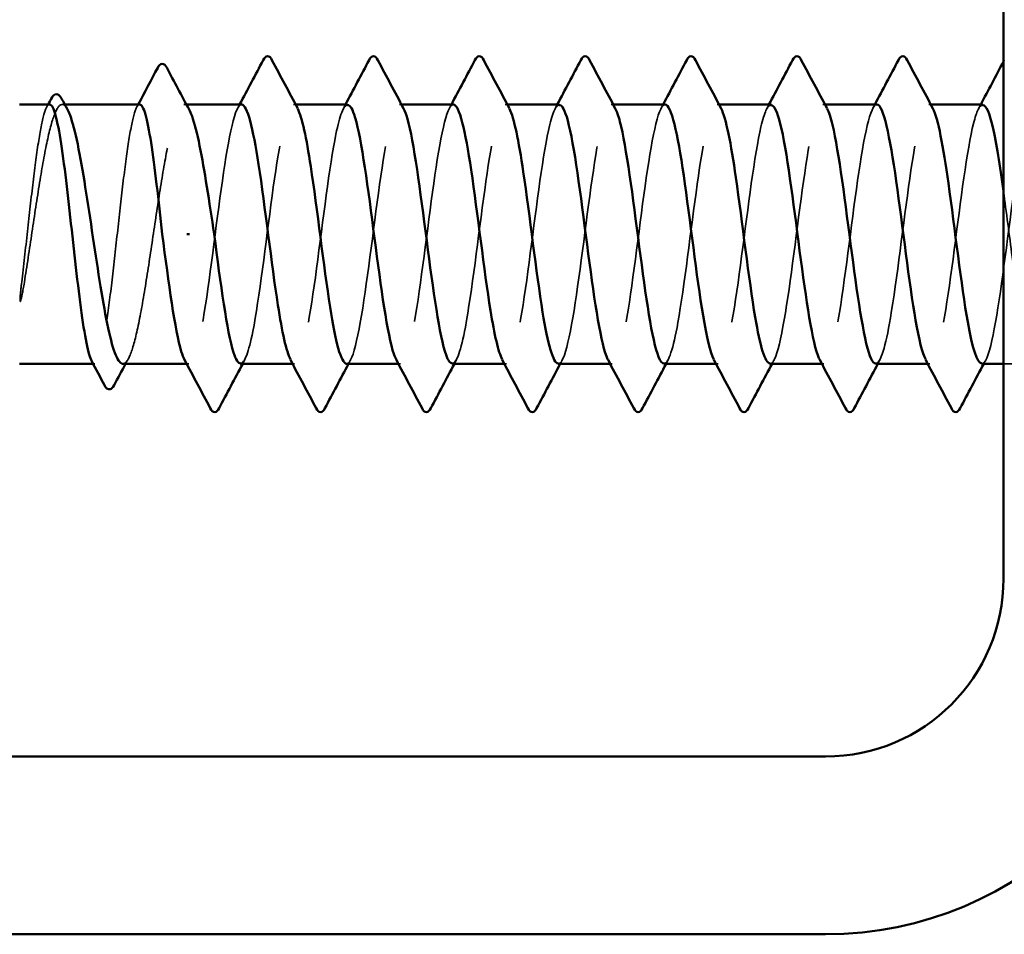
# Model space of a CAD drawing. Units: inches. Extents: x 0.6 to 33.4, y 0.6 to 21.4.
# Drawn here: x 5.1 to 5.5, y 3.9 to 4.3 of the extents above; entities that cross this region are included whole.
import ezdxf

# ---------------------------------------------------------------- set-up
doc = ezdxf.new("R2010")
doc.units = ezdxf.units.IN
doc.header["$LTSCALE"] = 2
doc.header["$MEASUREMENT"] = 0
doc.linetypes.add('DASHED', pattern=[0.2067, 0.1654, -0.0413])
doc.layers.add('Hidden (ANSI)', color=7, linetype='DASHED', lineweight=35)
doc.layers.add('Visible (ANSI)', color=7, linetype='Continuous', lineweight=50)

msp = doc.modelspace()

# ---------------------------------------------------------------- linework, layer by layer
at = {"layer": 'Hidden (ANSI)', "ltscale": 0.001054}
for p, q in [((5.118383, 4.308529), (5.117171, 4.308529)), ((5.173099, 4.308529), (5.171888, 4.308529))]:
    msp.add_line(p, q, dxfattribs=at)
at = {"layer": 'Hidden (ANSI)', "ltscale": 0.000780195}
for p, q in [((5.222205, 4.308529), (5.221281, 4.308529)), ((5.269825, 4.308529), (5.2689, 4.308529)), ((5.317444, 4.308529), (5.316519, 4.308529)), ((5.365063, 4.308529), (5.364138, 4.308529)), ((5.412682, 4.308529), (5.411757, 4.308529)), ((5.460301, 4.308529), (5.459376, 4.308529)), ((5.50792, 4.308529), (5.506996, 4.308529)), ((5.174138, 4.191863), (5.173214, 4.191863)), ((5.221757, 4.191863), (5.220833, 4.191863)), ((5.269376, 4.191863), (5.268452, 4.191863)), ((5.316996, 4.191863), (5.316071, 4.191863)), ((5.364615, 4.191863), (5.36369, 4.191863)), ((5.412234, 4.191863), (5.411309, 4.191863)), ((5.459853, 4.191863), (5.458928, 4.191863)), ((5.507472, 4.191863), (5.506547, 4.191863))]:
    msp.add_line(p, q, dxfattribs=at)
at = {"layer": 'Hidden (ANSI)', "ltscale": 0.000541533}
msp.add_line((5.131842, 4.191863), (5.131169, 4.191863), dxfattribs=at)
at = {"layer": 'Hidden (ANSI)', "ltscale": 0.013686}
msp.add_line((5.555091, 4.191863), (5.540615, 4.191863), dxfattribs=at)
at = {"layer": 'Hidden (ANSI)', "ltscale": 0.000653027}
msp.add_open_spline([(5.540615, 4.327836), (5.540738, 4.328069), (5.540861, 4.328302), (5.540984, 4.328535)], degree=3, dxfattribs=at)
at = {"layer": 'Hidden (ANSI)', "ltscale": 0.189194}
for points, knots in [([(5.245091, 4.191927), (5.245529, 4.191892), (5.245968, 4.192157), (5.246407, 4.19274), (5.249304, 4.196594), (5.252201, 4.214142), (5.255098, 4.235746), (5.257996, 4.25735), (5.260893, 4.28184), (5.26379, 4.295763), (5.266112, 4.306922), (5.268434, 4.310808), (5.270757, 4.306684)], [-293.7389131, -293.7389131, -293.7389131, -293.7389131, -293.5652397, -293.5652397, -293.5652397, -292.4184318, -292.4184318, -292.4184318, -291.271624, -291.271624, -291.271624, -290.3523815, -290.3523815, -290.3523815, -290.3523815]), ([(5.197948, 4.308484), (5.197587, 4.30851), (5.197227, 4.308331), (5.196866, 4.307936), (5.193969, 4.304764), (5.191072, 4.28781), (5.188175, 4.266387), (5.185278, 4.244964), (5.18238, 4.220233), (5.179483, 4.205778), (5.177083, 4.193802), (5.174682, 4.189417), (5.172282, 4.193687)], [296.8805058, 296.8805058, 296.8805058, 296.8805058, 297.0232364, 297.0232364, 297.0232364, 298.1700443, 298.1700443, 298.1700443, 299.3168521, 299.3168521, 299.3168521, 300.2670374, 300.2670374, 300.2670374, 300.2670374])]:
    msp.add_open_spline(points, degree=3, knots=knots, dxfattribs=at)
at = {"layer": 'Hidden (ANSI)', "ltscale": 0.189193}
for points, knots in [([(5.340329, 4.191959), (5.34089, 4.191911), (5.341451, 4.192345), (5.342013, 4.193297), (5.34491, 4.198211), (5.347807, 4.216658), (5.350704, 4.238504), (5.353601, 4.260351), (5.356498, 4.284414), (5.359396, 4.297475), (5.361595, 4.307392), (5.363795, 4.310559), (5.365995, 4.306651)], [-281.1725425, -281.1725425, -281.1725425, -281.1725425, -280.9503532, -280.9503532, -280.9503532, -279.8035454, -279.8035454, -279.8035454, -278.6567375, -278.6567375, -278.6567375, -277.7860108, -277.7860108, -277.7860108, -277.7860108]), ([(5.293186, 4.308508), (5.292948, 4.308521), (5.29271, 4.308443), (5.292472, 4.308271), (5.289575, 4.306173), (5.286678, 4.290184), (5.283781, 4.269086), (5.280883, 4.247989), (5.277986, 4.222925), (5.275089, 4.207664), (5.272566, 4.194374), (5.270043, 4.189144), (5.26752, 4.193655)], [284.3141351, 284.3141351, 284.3141351, 284.3141351, 284.4083499, 284.4083499, 284.4083499, 285.5551578, 285.5551578, 285.5551578, 286.7019656, 286.7019656, 286.7019656, 287.7006668, 287.7006668, 287.7006668, 287.7006668]), ([(5.483186, 4.191998), (5.48538, 4.192187), (5.487573, 4.199621), (5.489767, 4.212508), (5.492664, 4.229529), (5.495561, 4.25514), (5.498459, 4.275273), (5.501356, 4.295407), (5.504253, 4.308972), (5.50715, 4.308517), (5.507717, 4.308428), (5.508285, 4.307803), (5.508852, 4.3067)], [-262.3229866, -262.3229866, -262.3229866, -262.3229866, -261.4546196, -261.4546196, -261.4546196, -260.3078117, -260.3078117, -260.3078117, -259.1610038, -259.1610038, -259.1610038, -258.9364549, -258.9364549, -258.9364549, -258.9364549])]:
    msp.add_open_spline(points, degree=3, knots=knots, dxfattribs=at)
at = {"layer": 'Hidden (ANSI)', "ltscale": 0.189192}
for points, knots in [([(5.435567, 4.191992), (5.436251, 4.191933), (5.436935, 4.192579), (5.437619, 4.193987), (5.440516, 4.19995), (5.443413, 4.219252), (5.44631, 4.241289), (5.449207, 4.263327), (5.452104, 4.286907), (5.455001, 4.299077), (5.457079, 4.307802), (5.459156, 4.310323), (5.461233, 4.306619)], [-268.6061719, -268.6061719, -268.6061719, -268.6061719, -268.3354667, -268.3354667, -268.3354667, -267.1886589, -267.1886589, -267.1886589, -266.041851, -266.041851, -266.041851, -265.2196402, -265.2196402, -265.2196402, -265.2196402]), ([(5.387948, 4.19203), (5.390019, 4.192197), (5.39209, 4.198739), (5.394161, 4.210393), (5.397059, 4.226695), (5.399956, 4.252115), (5.402853, 4.27269), (5.40575, 4.293264), (5.408647, 4.307879), (5.411544, 4.308506), (5.412234, 4.308656), (5.412924, 4.30801), (5.413614, 4.306669)], [-274.8893572, -274.8893572, -274.8893572, -274.8893572, -274.069506, -274.069506, -274.069506, -272.9226982, -272.9226982, -272.9226982, -271.7758903, -271.7758903, -271.7758903, -271.5028255, -271.5028255, -271.5028255, -271.5028255])]:
    msp.add_open_spline(points, degree=3, knots=knots, dxfattribs=at)
at = {"layer": 'Hidden (ANSI)', "ltscale": 0.84119}
msp.add_open_spline([(5.530805, 4.192025), (5.531611, 4.191959), (5.532418, 4.192862), (5.533224, 4.19481), (5.536121, 4.201808), (5.539019, 4.221919), (5.541916, 4.244096), (5.544813, 4.266273), (5.54771, 4.289314), (5.550607, 4.300563), (5.553504, 4.311812), (5.556402, 4.310659), (5.559299, 4.297738), (5.562196, 4.284817), (5.565093, 4.260827), (5.56799, 4.238947), (5.570887, 4.217066), (5.573784, 4.19848), (5.576682, 4.193398), (5.579579, 4.188316), (5.582476, 4.197013), (5.585373, 4.214712), (5.58827, 4.232411), (5.591167, 4.258153), (5.594064, 4.277798), (5.596962, 4.297443), (5.599859, 4.309926), (5.602756, 4.308391), (5.605653, 4.306856), (5.60855, 4.291385), (5.611447, 4.270477), (5.614344, 4.249569), (5.617242, 4.224356), (5.620139, 4.208688), (5.620297, 4.20783), (5.620456, 4.207004), (5.620615, 4.206208)], degree=3, knots=[-256.0398013, -256.0398013, -256.0398013, -256.0398013, -255.7205802, -255.7205802, -255.7205802, -254.5737724, -254.5737724, -254.5737724, -253.4269645, -253.4269645, -253.4269645, -252.2801567, -252.2801567, -252.2801567, -251.1333488, -251.1333488, -251.1333488, -249.9865409, -249.9865409, -249.9865409, -248.8397331, -248.8397331, -248.8397331, -247.6929252, -247.6929252, -247.6929252, -246.5461173, -246.5461173, -246.5461173, -245.3993095, -245.3993095, -245.3993095, -244.2525016, -244.2525016, -244.2525016, -244.1897138, -244.1897138, -244.1897138, -244.1897138], dxfattribs=at)
at = {"layer": 'Hidden (ANSI)', "ltscale": 0.633453}
msp.add_open_spline([(5.626519, 4.308282), (5.625262, 4.30832), (5.624004, 4.306071), (5.622746, 4.301449), (5.619849, 4.290801), (5.616952, 4.268132), (5.614055, 4.245894), (5.611158, 4.223655), (5.608261, 4.203052), (5.605364, 4.195403), (5.602466, 4.187753), (5.599569, 4.19347), (5.596672, 4.209415), (5.593775, 4.225359), (5.590878, 4.250666), (5.587981, 4.271435), (5.585084, 4.292203), (5.582186, 4.307308), (5.579289, 4.308453), (5.576392, 4.309597), (5.573495, 4.296718), (5.570598, 4.276891), (5.567701, 4.257064), (5.564804, 4.231362), (5.561906, 4.213904), (5.559009, 4.196446), (5.556112, 4.188177), (5.553215, 4.19364), (5.550318, 4.199103), (5.547421, 4.218001), (5.544524, 4.239954), (5.543221, 4.249827), (5.541918, 4.260078), (5.540615, 4.269516)], degree=3, knots=[240.331838, 240.331838, 240.331838, 240.331838, 240.8296511, 240.8296511, 240.8296511, 241.976459, 241.976459, 241.976459, 243.1232669, 243.1232669, 243.1232669, 244.2700747, 244.2700747, 244.2700747, 245.4168826, 245.4168826, 245.4168826, 246.5636905, 246.5636905, 246.5636905, 247.7104983, 247.7104983, 247.7104983, 248.8573062, 248.8573062, 248.8573062, 250.004114, 250.004114, 250.004114, 251.1509219, 251.1509219, 251.1509219, 251.6667043, 251.6667043, 251.6667043, 251.6667043], dxfattribs=at)
at = {"layer": 'Hidden (ANSI)', "ltscale": 0.10893}
msp.add_open_spline([(5.111581, 4.308529), (5.110776, 4.308529), (5.109978, 4.307165), (5.108327, 4.301715), (5.10749, 4.297555), (5.1058, 4.286965), (5.104963, 4.280638), (5.103273, 4.266642), (5.102436, 4.259108), (5.100725, 4.243632), (5.099867, 4.235841), (5.099001, 4.228563)], degree=3, knots=[1.76176877, 1.76176877, 1.76176877, 1.76176877, 1.84559163, 1.84559163, 1.93347694, 1.93347694, 2.02136226, 2.02136226, 2.10924757, 2.10924757, 2.19937446, 2.19937446, 2.19937446, 2.19937446], dxfattribs=at)
at = {"layer": 'Hidden (ANSI)', "ltscale": 0.125181}
msp.add_open_spline([(5.100184, 4.228563), (5.10133, 4.235696), (5.102466, 4.243322), (5.104759, 4.258681), (5.105895, 4.266265), (5.108188, 4.280368), (5.109324, 4.28675), (5.111617, 4.297438), (5.112752, 4.30164), (5.115046, 4.307278), (5.116181, 4.308658), (5.11809, 4.308428), (5.118848, 4.307667), (5.119607, 4.306263)], degree=3, knots=[0, 0, 0, 0, 0.08876185, 0.08876185, 0.1775237, 0.1775237, 0.26628554, 0.26628554, 0.35504739, 0.35504739, 0.44380924, 0.44380924, 0.50283523, 0.50283523, 0.50283523, 0.50283523], dxfattribs=at)
at = {"layer": 'Hidden (ANSI)', "ltscale": 0.001276}
for points in [[(5.11023, 4.307253), (5.110456, 4.307678), (5.110682, 4.308104), (5.110908, 4.308529)], [(5.150752, 4.307253), (5.150978, 4.307678), (5.151204, 4.308104), (5.15143, 4.308529)]]:
    msp.add_open_spline(points, degree=3, dxfattribs=at)
at = {"layer": 'Hidden (ANSI)', "ltscale": 0.187205}
msp.add_open_spline([(5.152103, 4.308529), (5.151266, 4.308529), (5.150437, 4.307056), (5.148755, 4.301297), (5.147918, 4.297043), (5.146228, 4.286294), (5.145391, 4.279903), (5.143701, 4.265819), (5.142865, 4.258262), (5.141175, 4.242978), (5.140338, 4.235398), (5.138648, 4.22123), (5.137811, 4.214777), (5.136121, 4.203872), (5.135284, 4.199524), (5.133594, 4.193534), (5.132758, 4.191949), (5.131437, 4.191819), (5.130964, 4.192248), (5.130491, 4.193139)], degree=3, knots=[0.35235347, 0.35235347, 0.35235347, 0.35235347, 0.43942658, 0.43942658, 0.52731189, 0.52731189, 0.61519721, 0.61519721, 0.70308252, 0.70308252, 0.79096784, 0.79096784, 0.87885316, 0.87885316, 0.96673847, 0.96673847, 1.05462379, 1.05462379, 1.10408881, 1.10408881, 1.10408881, 1.10408881], dxfattribs=at)
at = {"layer": 'Hidden (ANSI)', "ltscale": 0.192071}
msp.add_open_spline([(5.14453, 4.191863), (5.144606, 4.191863), (5.144682, 4.191869), (5.145905, 4.192084), (5.14704, 4.1938), (5.149333, 4.200063), (5.150469, 4.204549), (5.152762, 4.215714), (5.153898, 4.222284), (5.156191, 4.236642), (5.157327, 4.24429), (5.15962, 4.259644), (5.160755, 4.2672), (5.163049, 4.2812), (5.164184, 4.287508), (5.166477, 4.298012), (5.167613, 4.302106), (5.169906, 4.307506), (5.171042, 4.30876), (5.172903, 4.30833), (5.173612, 4.307577), (5.174323, 4.306263)], degree=3, knots=[1.14800748, 1.14800748, 1.14800748, 1.14800748, 1.15390403, 1.15390403, 1.24266587, 1.24266587, 1.33142772, 1.33142772, 1.42018957, 1.42018957, 1.50895142, 1.50895142, 1.59771327, 1.59771327, 1.68647511, 1.68647511, 1.77523696, 1.77523696, 1.86399881, 1.86399881, 1.91928809, 1.91928809, 1.91928809, 1.91928809], dxfattribs=at)
at = {"layer": 'Hidden (ANSI)', "ltscale": 0.001781}
for points in [[(5.196092, 4.306788), (5.196402, 4.307369), (5.196713, 4.307949), (5.197024, 4.308529)], [(5.243711, 4.306788), (5.244021, 4.307369), (5.244332, 4.307949), (5.244643, 4.308529)], [(5.29133, 4.306788), (5.291641, 4.307369), (5.291951, 4.307949), (5.292262, 4.308529)], [(5.338949, 4.306788), (5.33926, 4.307369), (5.33957, 4.307949), (5.339881, 4.308529)], [(5.386568, 4.306788), (5.386879, 4.307369), (5.387189, 4.307949), (5.3875, 4.308529)], [(5.434187, 4.306788), (5.434498, 4.307369), (5.434808, 4.307949), (5.435119, 4.308529)], [(5.481806, 4.306788), (5.482117, 4.307369), (5.482427, 4.307949), (5.482738, 4.308529)], [(5.529425, 4.306788), (5.529736, 4.307369), (5.530046, 4.307949), (5.530357, 4.308529)], [(5.199328, 4.193604), (5.199017, 4.193024), (5.198706, 4.192443), (5.198396, 4.191863)], [(5.246947, 4.193604), (5.246636, 4.193024), (5.246326, 4.192443), (5.246015, 4.191863)], [(5.294566, 4.193604), (5.294255, 4.193024), (5.293945, 4.192443), (5.293634, 4.191863)], [(5.342185, 4.193604), (5.341874, 4.193024), (5.341564, 4.192443), (5.341253, 4.191863)], [(5.389804, 4.193604), (5.389493, 4.193024), (5.389183, 4.192443), (5.388872, 4.191863)], [(5.437423, 4.193604), (5.437112, 4.193024), (5.436802, 4.192443), (5.436491, 4.191863)], [(5.485042, 4.193604), (5.484731, 4.193024), (5.484421, 4.192443), (5.48411, 4.191863)], [(5.532661, 4.193604), (5.53235, 4.193024), (5.53204, 4.192443), (5.531729, 4.191863)]]:
    msp.add_open_spline(points, degree=3, dxfattribs=at)
at = {"layer": 'Hidden (ANSI)', "ltscale": 0.189189}
msp.add_open_spline([(5.197472, 4.192084), (5.199298, 4.192187), (5.201124, 4.197152), (5.20295, 4.206449), (5.205847, 4.2212), (5.208744, 4.246059), (5.211641, 4.26737), (5.214538, 4.28868), (5.217436, 4.305289), (5.220333, 4.308073), (5.221268, 4.308971), (5.222203, 4.308414), (5.223138, 4.306608)], degree=3, knots=[-300.0220984, -300.0220984, -300.0220984, -300.0220984, -299.299279, -299.299279, -299.299279, -298.1524712, -298.1524712, -298.1524712, -297.0056633, -297.0056633, -297.0056633, -296.6355668, -296.6355668, -296.6355668, -296.6355668], dxfattribs=at)
at = {"layer": 'Hidden (ANSI)', "ltscale": 0.189188}
msp.add_open_spline([(5.245567, 4.308295), (5.243819, 4.308214), (5.242071, 4.303699), (5.240323, 4.295116), (5.237426, 4.280889), (5.234529, 4.256259), (5.231632, 4.234755), (5.228735, 4.213252), (5.225838, 4.196039), (5.22294, 4.192572), (5.221927, 4.19136), (5.220914, 4.191851), (5.219901, 4.193801)], degree=3, knots=[290.5973205, 290.5973205, 290.5973205, 290.5973205, 291.2891971, 291.2891971, 291.2891971, 292.436005, 292.436005, 292.436005, 293.5828128, 293.5828128, 293.5828128, 293.9838521, 293.9838521, 293.9838521, 293.9838521], dxfattribs=at)
at = {"layer": 'Hidden (ANSI)', "ltscale": 0.189191}
for points, knots in [([(5.29271, 4.19206), (5.294658, 4.192197), (5.296607, 4.197917), (5.298556, 4.208372), (5.301453, 4.223917), (5.30435, 4.249086), (5.307247, 4.270053), (5.310144, 4.29102), (5.313041, 4.306651), (5.315938, 4.308358), (5.316751, 4.308837), (5.317563, 4.308214), (5.318376, 4.306637)], [-287.4557278, -287.4557278, -287.4557278, -287.4557278, -286.6843925, -286.6843925, -286.6843925, -285.5375847, -285.5375847, -285.5375847, -284.3907768, -284.3907768, -284.3907768, -284.0691961, -284.0691961, -284.0691961, -284.0691961]), ([(5.388424, 4.308524), (5.388309, 4.308527), (5.388193, 4.308509), (5.388078, 4.308468), (5.385181, 4.30745), (5.382283, 4.292463), (5.379386, 4.27174), (5.376489, 4.251018), (5.373592, 4.225682), (5.370695, 4.20965), (5.368049, 4.195011), (5.365404, 4.188854), (5.362758, 4.193629)], [271.7477645, 271.7477645, 271.7477645, 271.7477645, 271.7934634, 271.7934634, 271.7934634, 272.9402713, 272.9402713, 272.9402713, 274.0870792, 274.0870792, 274.0870792, 275.1342962, 275.1342962, 275.1342962, 275.1342962])]:
    msp.add_open_spline(points, degree=3, knots=knots, dxfattribs=at)
at = {"layer": 'Hidden (ANSI)', "ltscale": 0.189187}
msp.add_open_spline([(5.340805, 4.30828), (5.33918, 4.308235), (5.337554, 4.304372), (5.335929, 4.296868), (5.333032, 4.283491), (5.330135, 4.259266), (5.327238, 4.237502), (5.324341, 4.215737), (5.321443, 4.197611), (5.318546, 4.19308), (5.317411, 4.191303), (5.316275, 4.191654), (5.315139, 4.193824)], degree=3, knots=[278.0309498, 278.0309498, 278.0309498, 278.0309498, 278.6743106, 278.6743106, 278.6743106, 279.8211185, 279.8211185, 279.8211185, 280.9679263, 280.9679263, 280.9679263, 281.4174815, 281.4174815, 281.4174815, 281.4174815], dxfattribs=at)
at = {"layer": 'Hidden (ANSI)', "ltscale": 0.189186}
for points, knots in [([(5.436043, 4.308273), (5.43454, 4.30826), (5.433038, 4.304991), (5.431535, 4.29851), (5.428638, 4.286014), (5.425741, 4.262252), (5.422843, 4.240278), (5.419946, 4.218303), (5.417049, 4.199306), (5.414152, 4.193722), (5.412894, 4.191296), (5.411636, 4.191458), (5.410377, 4.193841)], [265.4645792, 265.4645792, 265.4645792, 265.4645792, 266.0594241, 266.0594241, 266.0594241, 267.206232, 267.206232, 267.206232, 268.3530398, 268.3530398, 268.3530398, 268.8511109, 268.8511109, 268.8511109, 268.8511109]), ([(5.483662, 4.308529), (5.480772, 4.308523), (5.477882, 4.294593), (5.474992, 4.274344), (5.472095, 4.254045), (5.469198, 4.228496), (5.466301, 4.211732), (5.463533, 4.195714), (5.460764, 4.188544), (5.457996, 4.193611)], [259.1813939, 259.1813939, 259.1813939, 259.1813939, 260.3253848, 260.3253848, 260.3253848, 261.4721927, 261.4721927, 261.4721927, 262.5679256, 262.5679256, 262.5679256, 262.5679256]), ([(5.531281, 4.308274), (5.529901, 4.308289), (5.528521, 4.305557), (5.527141, 4.300038), (5.524244, 4.288453), (5.521346, 4.26521), (5.518449, 4.243077), (5.515552, 4.220945), (5.512655, 4.201121), (5.509758, 4.194497), (5.508377, 4.191339), (5.506996, 4.191261), (5.505615, 4.193851)], [252.8982086, 252.8982086, 252.8982086, 252.8982086, 253.4445376, 253.4445376, 253.4445376, 254.5913455, 254.5913455, 254.5913455, 255.7381534, 255.7381534, 255.7381534, 256.2847403, 256.2847403, 256.2847403, 256.2847403])]:
    msp.add_open_spline(points, degree=3, knots=knots, dxfattribs=at)
at = {"layer": 'Hidden (ANSI)', "ltscale": 0.018515}
msp.add_open_spline([(5.099001, 4.228563), (5.098674, 4.225818), (5.098446, 4.223661), (5.098276, 4.221488), (5.098245, 4.220911), (5.098246, 4.220376), (5.098251, 4.220206), (5.098277, 4.220047), (5.098286, 4.220007), (5.098304, 4.219971), (5.098309, 4.219963), (5.098318, 4.219953), (5.098322, 4.21995), (5.09833, 4.219946), (5.098333, 4.219945), (5.09834, 4.219944), (5.098343, 4.219944), (5.09835, 4.219946), (5.098354, 4.219947), (5.098364, 4.219953), (5.09837, 4.219958), (5.098389, 4.219976), (5.098402, 4.219995), (5.098457, 4.220086), (5.098502, 4.220202), (5.098883, 4.221291), (5.099495, 4.22428), (5.100184, 4.228563)], degree=3, knots=[0, 0, 0, 0, 0.03399507, 0.03399507, 0.05063741, 0.05063741, 0.0565189, 0.0565189, 0.05857498, 0.05857498, 0.05922864, 0.05922864, 0.05957614, 0.05957614, 0.05981006, 0.05981006, 0.06002702, 0.06002702, 0.06030841, 0.06030841, 0.06083715, 0.06083715, 0.06223091, 0.06223091, 0.06771041, 0.06771041, 0.1244916, 0.1244916, 0.1244916, 0.1244916], dxfattribs=at)
at = {"layer": 'Hidden (ANSI)', "ltscale": 0.002354}
msp.add_open_spline([(5.146965, 4.194129), (5.146557, 4.193374), (5.146149, 4.192618), (5.145741, 4.191863)], degree=3, dxfattribs=at)
at = {"layer": 'Visible (ANSI)', "color": 8, "true_color": 0x808080}
for p, q in [((5.540615, 5.775245), (5.540615, 4.095245)), ((5.460615, 4.015245), (1.780615, 4.015245)), ((1.780615, 3.935245), (5.460615, 3.935245))]:
    msp.add_line(p, q, dxfattribs=at)
at = {"layer": 'Visible (ANSI)'}
for p, q in [((5.111581, 4.308529), (5.097948, 4.308529)), ((5.152103, 4.308529), (5.118383, 4.308529)), ((5.197948, 4.308529), (5.173099, 4.308529)), ((5.245567, 4.308529), (5.222205, 4.308529)), ((5.293186, 4.308529), (5.269825, 4.308529)), ((5.340805, 4.308529), (5.317444, 4.308529)), ((5.388424, 4.308529), (5.365063, 4.308529)), ((5.436043, 4.308529), (5.412682, 4.308529)), ((5.483662, 4.308529), (5.460301, 4.308529)), ((5.531281, 4.308529), (5.50792, 4.308529)), ((5.173309, 4.250196), (5.174492, 4.250196)), ((5.131169, 4.191863), (5.097948, 4.191863)), ((5.173214, 4.191863), (5.14453, 4.191863)), ((5.220833, 4.191863), (5.197472, 4.191863)), ((5.268452, 4.191863), (5.245091, 4.191863)), ((5.316071, 4.191863), (5.29271, 4.191863)), ((5.36369, 4.191863), (5.340329, 4.191863)), ((5.411309, 4.191863), (5.387948, 4.191863)), ((5.458928, 4.191863), (5.435567, 4.191863)), ((5.506547, 4.191863), (5.483186, 4.191863)), ((5.540615, 4.191863), (5.530805, 4.191863))]:
    msp.add_line(p, q, dxfattribs=at)
at = {"layer": 'Visible (ANSI)', "color": 8, "true_color": 0x808080}
for radius in [0.08, 0.16]:
    msp.add_arc((5.460615, 4.095245), radius, 270, 0, dxfattribs=at)
at = {"layer": 'Visible (ANSI)'}
for points in [[(5.197024, 4.308529), (5.200585, 4.315187), (5.204123, 4.321858), (5.207651, 4.328535)], [(5.211578, 4.328535), (5.215414, 4.321276), (5.219261, 4.314024), (5.223138, 4.306788)], [(5.244643, 4.308529), (5.248204, 4.315187), (5.251742, 4.321858), (5.25527, 4.328535)], [(5.259197, 4.328535), (5.263033, 4.321276), (5.26688, 4.314024), (5.270757, 4.306788)], [(5.292262, 4.308529), (5.295823, 4.315187), (5.299361, 4.321858), (5.302889, 4.328535)], [(5.306817, 4.328535), (5.310652, 4.321276), (5.314499, 4.314024), (5.318376, 4.306788)], [(5.339881, 4.308529), (5.343442, 4.315187), (5.34698, 4.321858), (5.350508, 4.328535)], [(5.354436, 4.328535), (5.358271, 4.321276), (5.362118, 4.314024), (5.365995, 4.306788)], [(5.3875, 4.308529), (5.391061, 4.315187), (5.394599, 4.321858), (5.398127, 4.328535)], [(5.402055, 4.328535), (5.40589, 4.321276), (5.409737, 4.314024), (5.413614, 4.306788)], [(5.435119, 4.308529), (5.43868, 4.315187), (5.442218, 4.321858), (5.445746, 4.328535)], [(5.449674, 4.328535), (5.453509, 4.321276), (5.457356, 4.314024), (5.461233, 4.306788)], [(5.482738, 4.308529), (5.486299, 4.315187), (5.489837, 4.321858), (5.493365, 4.328535)], [(5.497293, 4.328535), (5.501128, 4.321276), (5.504975, 4.314024), (5.508852, 4.306788)], [(5.530357, 4.308529), (5.533794, 4.314955), (5.537209, 4.321393), (5.540615, 4.327836)], [(5.15143, 4.308529), (5.154355, 4.314039), (5.157268, 4.319556), (5.160176, 4.325076)], [(5.164217, 4.325124), (5.167567, 4.318826), (5.170931, 4.312536), (5.174323, 4.306263)], [(5.110908, 4.308529), (5.111369, 4.309399), (5.11183, 4.310268), (5.112291, 4.311138)], [(5.116934, 4.31122), (5.117823, 4.309567), (5.118714, 4.307914), (5.119607, 4.306263)], [(5.136246, 4.182272), (5.134332, 4.185897), (5.132414, 4.189519), (5.130491, 4.193139)], [(5.145741, 4.191863), (5.144008, 4.188649), (5.142282, 4.185431), (5.14056, 4.18221)], [(5.183841, 4.171857), (5.180006, 4.179116), (5.176159, 4.186368), (5.172282, 4.193604)], [(5.198396, 4.191863), (5.194834, 4.185205), (5.191297, 4.178534), (5.187769, 4.171857)], [(5.23146, 4.171857), (5.227625, 4.179116), (5.223778, 4.186368), (5.219901, 4.193604)], [(5.246015, 4.191863), (5.242453, 4.185205), (5.238916, 4.178534), (5.235388, 4.171857)], [(5.279079, 4.171857), (5.275244, 4.179116), (5.271397, 4.186368), (5.26752, 4.193604)], [(5.293634, 4.191863), (5.290072, 4.185205), (5.286535, 4.178534), (5.283007, 4.171857)], [(5.326698, 4.171857), (5.322863, 4.179116), (5.319016, 4.186368), (5.315139, 4.193604)], [(5.341253, 4.191863), (5.337692, 4.185205), (5.334154, 4.178534), (5.330626, 4.171857)], [(5.374317, 4.171857), (5.370482, 4.179116), (5.366635, 4.186368), (5.362758, 4.193604)], [(5.388872, 4.191863), (5.385311, 4.185205), (5.381773, 4.178534), (5.378245, 4.171857)], [(5.421936, 4.171857), (5.418101, 4.179116), (5.414254, 4.186368), (5.410377, 4.193604)], [(5.436491, 4.191863), (5.43293, 4.185205), (5.429392, 4.178534), (5.425864, 4.171857)], [(5.469555, 4.171857), (5.46572, 4.179116), (5.461873, 4.186368), (5.457996, 4.193604)], [(5.48411, 4.191863), (5.480549, 4.185205), (5.477011, 4.178534), (5.473483, 4.171857)], [(5.517174, 4.171857), (5.513339, 4.179116), (5.509492, 4.186368), (5.505615, 4.193604)], [(5.531729, 4.191863), (5.528168, 4.185205), (5.52463, 4.178534), (5.521102, 4.171857)]]:
    msp.add_open_spline(points, degree=3, dxfattribs=at)
for points, knots in [([(5.207651, 4.328535), (5.208142, 4.329464), (5.208703, 4.330158), (5.210446, 4.330233), (5.211064, 4.329507), (5.211578, 4.328535)], [0, 0, 0, 0, 0.05425934, 0.05425934, 0.11103282, 0.11103282, 0.11103282, 0.11103282]), ([(5.25527, 4.328535), (5.255761, 4.329464), (5.256322, 4.330158), (5.258065, 4.330233), (5.258683, 4.329507), (5.259197, 4.328535)], [0, 0, 0, 0, 0.05425934, 0.05425934, 0.11103282, 0.11103282, 0.11103282, 0.11103282]), ([(5.302889, 4.328535), (5.30338, 4.329464), (5.303941, 4.330158), (5.305684, 4.330233), (5.306303, 4.329507), (5.306817, 4.328535)], [0, 0, 0, 0, 0.05425934, 0.05425934, 0.11103282, 0.11103282, 0.11103282, 0.11103282]), ([(5.350508, 4.328535), (5.350999, 4.329464), (5.35156, 4.330158), (5.353304, 4.330233), (5.353922, 4.329507), (5.354436, 4.328535)], [0, 0, 0, 0, 0.05425934, 0.05425934, 0.11103282, 0.11103282, 0.11103282, 0.11103282]), ([(5.398127, 4.328535), (5.398618, 4.329464), (5.399179, 4.330158), (5.400923, 4.330233), (5.401541, 4.329507), (5.402055, 4.328535)], [0, 0, 0, 0, 0.05425934, 0.05425934, 0.11103282, 0.11103282, 0.11103282, 0.11103282]), ([(5.445746, 4.328535), (5.446237, 4.329464), (5.446798, 4.330158), (5.448542, 4.330233), (5.44916, 4.329507), (5.449674, 4.328535)], [0, 0, 0, 0, 0.05425934, 0.05425934, 0.11103282, 0.11103282, 0.11103282, 0.11103282]), ([(5.493365, 4.328535), (5.493856, 4.329464), (5.494417, 4.330158), (5.496161, 4.330233), (5.496779, 4.329507), (5.497293, 4.328535)], [0, 0, 0, 0, 0.05425934, 0.05425934, 0.11103282, 0.11103282, 0.11103282, 0.11103282]), ([(5.160176, 4.325076), (5.160686, 4.326046), (5.161257, 4.326758), (5.163034, 4.326866), (5.163684, 4.326125), (5.164217, 4.325124)], [0, 0, 0, 0, 0.05408646, 0.05408646, 0.11086822, 0.11086822, 0.11086822, 0.11086822]), ([(5.112291, 4.311138), (5.112774, 4.312048), (5.113263, 4.3127), (5.115035, 4.313506), (5.116172, 4.312636), (5.116934, 4.31122)], [0, 0, 0, 0, 0.0425748, 0.0425748, 0.1104447, 0.1104447, 0.1104447, 0.1104447]), ([(5.130491, 4.193139), (5.130123, 4.193831), (5.129755, 4.194801), (5.128541, 4.198884), (5.127704, 4.203092), (5.126014, 4.213762), (5.125177, 4.220121), (5.123487, 4.234161), (5.122651, 4.241707), (5.120961, 4.25699), (5.120124, 4.26458), (5.118434, 4.27879), (5.117597, 4.285273), (5.115907, 4.296256), (5.11507, 4.30065), (5.11338, 4.306742), (5.112543, 4.308381), (5.11166, 4.308526), (5.11162, 4.308529), (5.111581, 4.308529)], [1.10408881, 1.10408881, 1.10408881, 1.10408881, 1.1425091, 1.1425091, 1.23039442, 1.23039442, 1.31827973, 1.31827973, 1.40616505, 1.40616505, 1.49405036, 1.49405036, 1.58193568, 1.58193568, 1.66982099, 1.66982099, 1.75770631, 1.75770631, 1.76176877, 1.76176877, 1.76176877, 1.76176877]), ([(5.119607, 4.306263), (5.11999, 4.305555), (5.120372, 4.304685), (5.121903, 4.300582), (5.123039, 4.296149), (5.125332, 4.285072), (5.126468, 4.278536), (5.128761, 4.264224), (5.129896, 4.256587), (5.13219, 4.241229), (5.133325, 4.233659), (5.135618, 4.219607), (5.136754, 4.213262), (5.139047, 4.202666), (5.140183, 4.198517), (5.1424, 4.193182), (5.143461, 4.191863), (5.14453, 4.191863)], [0.50283523, 0.50283523, 0.50283523, 0.50283523, 0.53257109, 0.53257109, 0.62133294, 0.62133294, 0.71009478, 0.71009478, 0.79885663, 0.79885663, 0.88761848, 0.88761848, 0.97638033, 0.97638033, 1.06514218, 1.06514218, 1.14800748, 1.14800748, 1.14800748, 1.14800748]), ([(5.162234, 4.250196), (5.161389, 4.257838), (5.160552, 4.265407), (5.158862, 4.279534), (5.158025, 4.285955), (5.156335, 4.296783), (5.155498, 4.301084), (5.153808, 4.306972), (5.152972, 4.308501), (5.152119, 4.308529), (5.152111, 4.308529), (5.152103, 4.308529)], [0, 0, 0, 0, 0.08788532, 0.08788532, 0.17577063, 0.17577063, 0.26365595, 0.26365595, 0.35154126, 0.35154126, 0.35235347, 0.35235347, 0.35235347, 0.35235347]), ([(5.174323, 4.306263), (5.174754, 4.305467), (5.175185, 4.304465), (5.176764, 4.300072), (5.177899, 4.295534), (5.180136, 4.28456), (5.181216, 4.278326), (5.183396, 4.264734), (5.184477, 4.257497), (5.185567, 4.250196)], [1.91928809, 1.91928809, 1.91928809, 1.91928809, 1.95276066, 1.95276066, 2.04152251, 2.04152251, 2.12590299, 2.12590299, 2.21028347, 2.21028347, 2.21028347, 2.21028347]), ([(5.219901, 4.193801), (5.218017, 4.197427), (5.216133, 4.206095), (5.214249, 4.218224), (5.211352, 4.236875), (5.208455, 4.2627), (5.205558, 4.281513), (5.203021, 4.297985), (5.200484, 4.3083), (5.197948, 4.308484)], [293.9838521, 293.9838521, 293.9838521, 293.9838521, 294.7296207, 294.7296207, 294.7296207, 295.8764285, 295.8764285, 295.8764285, 296.8805058, 296.8805058, 296.8805058, 296.8805058]), ([(5.223138, 4.306608), (5.2251, 4.302817), (5.227062, 4.293526), (5.229024, 4.280644), (5.231921, 4.261623), (5.234818, 4.235805), (5.237716, 4.217371), (5.240174, 4.201729), (5.242632, 4.192123), (5.245091, 4.191927)], [-296.6355668, -296.6355668, -296.6355668, -296.6355668, -295.8588554, -295.8588554, -295.8588554, -294.7120476, -294.7120476, -294.7120476, -293.7389131, -293.7389131, -293.7389131, -293.7389131]), ([(5.26752, 4.193655), (5.267146, 4.194325), (5.266772, 4.195208), (5.266398, 4.196311), (5.2635, 4.204851), (5.260603, 4.226103), (5.257706, 4.248391), (5.254809, 4.27068), (5.251912, 4.292798), (5.249015, 4.302596), (5.247865, 4.306483), (5.246716, 4.308348), (5.245567, 4.308295)], [287.7006668, 287.7006668, 287.7006668, 287.7006668, 287.8487735, 287.8487735, 287.8487735, 288.9955814, 288.9955814, 288.9955814, 290.1423892, 290.1423892, 290.1423892, 290.5973205, 290.5973205, 290.5973205, 290.5973205]), ([(5.270757, 4.306684), (5.271332, 4.305663), (5.271906, 4.304152), (5.272481, 4.302138), (5.275378, 4.291989), (5.278276, 4.26964), (5.281173, 4.247367), (5.28407, 4.225094), (5.286967, 4.204104), (5.289864, 4.195927), (5.290813, 4.193249), (5.291761, 4.191993), (5.29271, 4.19206)], [-290.3523815, -290.3523815, -290.3523815, -290.3523815, -290.1248161, -290.1248161, -290.1248161, -288.9780083, -288.9780083, -288.9780083, -287.8312004, -287.8312004, -287.8312004, -287.4557278, -287.4557278, -287.4557278, -287.4557278]), ([(5.315139, 4.193824), (5.313378, 4.197189), (5.311616, 4.204929), (5.309855, 4.215895), (5.306958, 4.233932), (5.304061, 4.259718), (5.301163, 4.27909), (5.298504, 4.29687), (5.295845, 4.308362), (5.293186, 4.308508)], [281.4174815, 281.4174815, 281.4174815, 281.4174815, 282.1147342, 282.1147342, 282.1147342, 283.2615421, 283.2615421, 283.2615421, 284.3141351, 284.3141351, 284.3141351, 284.3141351]), ([(5.318376, 4.306637), (5.32046, 4.302592), (5.322545, 4.292272), (5.32463, 4.278195), (5.327527, 4.258632), (5.330424, 4.232875), (5.333321, 4.215071), (5.335657, 4.200717), (5.337993, 4.19216), (5.340329, 4.191959)], [-284.0691961, -284.0691961, -284.0691961, -284.0691961, -283.2439689, -283.2439689, -283.2439689, -282.0971611, -282.0971611, -282.0971611, -281.1725425, -281.1725425, -281.1725425, -281.1725425]), ([(5.362758, 4.193629), (5.362507, 4.194084), (5.362255, 4.194637), (5.362003, 4.195291), (5.359106, 4.202822), (5.356209, 4.223337), (5.353312, 4.245566), (5.350415, 4.267795), (5.347518, 4.290534), (5.344621, 4.301292), (5.343349, 4.306014), (5.342077, 4.308316), (5.340805, 4.30828)], [275.1342962, 275.1342962, 275.1342962, 275.1342962, 275.233887, 275.233887, 275.233887, 276.3806949, 276.3806949, 276.3806949, 277.5275027, 277.5275027, 277.5275027, 278.0309498, 278.0309498, 278.0309498, 278.0309498]), ([(5.365995, 4.306651), (5.366692, 4.305412), (5.36739, 4.303461), (5.368087, 4.300789), (5.370984, 4.28969), (5.373881, 4.266739), (5.376779, 4.244545), (5.379676, 4.222351), (5.382573, 4.202115), (5.38547, 4.194953), (5.386296, 4.192911), (5.387122, 4.191964), (5.387948, 4.19203)], [-277.7860108, -277.7860108, -277.7860108, -277.7860108, -277.5099296, -277.5099296, -277.5099296, -276.3631218, -276.3631218, -276.3631218, -275.2163139, -275.2163139, -275.2163139, -274.8893572, -274.8893572, -274.8893572, -274.8893572]), ([(5.410377, 4.193841), (5.408738, 4.196944), (5.407099, 4.203816), (5.405461, 4.213647), (5.402563, 4.231027), (5.399666, 4.256714), (5.396769, 4.276598), (5.393987, 4.29569), (5.391206, 4.30844), (5.388424, 4.308524)], [268.8511109, 268.8511109, 268.8511109, 268.8511109, 269.4998477, 269.4998477, 269.4998477, 270.6466556, 270.6466556, 270.6466556, 271.7477645, 271.7477645, 271.7477645, 271.7477645]), ([(5.413614, 4.306669), (5.415821, 4.302377), (5.418028, 4.290962), (5.420236, 4.27568), (5.423133, 4.255621), (5.42603, 4.229985), (5.428927, 4.212854), (5.43114, 4.199767), (5.433354, 4.192184), (5.435567, 4.191992)], [-271.5028255, -271.5028255, -271.5028255, -271.5028255, -270.6290825, -270.6290825, -270.6290825, -269.4822746, -269.4822746, -269.4822746, -268.6061719, -268.6061719, -268.6061719, -268.6061719]), ([(5.457996, 4.193611), (5.457867, 4.193847), (5.457738, 4.19411), (5.457609, 4.1944), (5.454712, 4.200905), (5.451815, 4.220635), (5.448918, 4.242751), (5.446021, 4.264868), (5.443123, 4.288174), (5.440226, 4.299867), (5.438832, 4.305494), (5.437438, 4.308285), (5.436043, 4.308273)], [262.5679256, 262.5679256, 262.5679256, 262.5679256, 262.6190005, 262.6190005, 262.6190005, 263.7658084, 263.7658084, 263.7658084, 264.9126163, 264.9126163, 264.9126163, 265.4645792, 265.4645792, 265.4645792, 265.4645792]), ([(5.461233, 4.306619), (5.462053, 4.305157), (5.462873, 4.302725), (5.463693, 4.299322), (5.46659, 4.287297), (5.469487, 4.263799), (5.472384, 4.241736), (5.475281, 4.219672), (5.478179, 4.200238), (5.481076, 4.194109), (5.481779, 4.192621), (5.482483, 4.191937), (5.483186, 4.191998)], [-265.2196402, -265.2196402, -265.2196402, -265.2196402, -264.8950431, -264.8950431, -264.8950431, -263.7482353, -263.7482353, -263.7482353, -262.6014274, -262.6014274, -262.6014274, -262.3229866, -262.3229866, -262.3229866, -262.3229866]), ([(5.505615, 4.193851), (5.504099, 4.196694), (5.502583, 4.202755), (5.501066, 4.211485), (5.498169, 4.228167), (5.495272, 4.253694), (5.492375, 4.274044), (5.489478, 4.294395), (5.486581, 4.308466), (5.483684, 4.308529), (5.483676, 4.308529), (5.483669, 4.308529), (5.483662, 4.308529)], [256.2847403, 256.2847403, 256.2847403, 256.2847403, 256.8849612, 256.8849612, 256.8849612, 258.0317691, 258.0317691, 258.0317691, 259.1785769, 259.1785769, 259.1785769, 259.1813939, 259.1813939, 259.1813939, 259.1813939]), ([(5.508852, 4.3067), (5.511182, 4.302172), (5.513512, 4.289597), (5.515841, 4.273105), (5.518739, 4.252598), (5.521636, 4.227143), (5.524533, 4.210725), (5.526624, 4.198876), (5.528714, 4.192196), (5.530805, 4.192025)], [-258.9364549, -258.9364549, -258.9364549, -258.9364549, -258.014196, -258.014196, -258.014196, -256.8673881, -256.8673881, -256.8673881, -256.0398013, -256.0398013, -256.0398013, -256.0398013]), ([(5.540615, 4.269516), (5.53902, 4.281062), (5.537426, 4.291392), (5.535832, 4.298325), (5.534315, 4.304922), (5.532798, 4.308257), (5.531281, 4.308274)], [251.6667043, 251.6667043, 251.6667043, 251.6667043, 252.2977298, 252.2977298, 252.2977298, 252.8982086, 252.8982086, 252.8982086, 252.8982086]), ([(5.172282, 4.193687), (5.171785, 4.19457), (5.171289, 4.195824), (5.170792, 4.197458), (5.167939, 4.206841), (5.165086, 4.228239), (5.162234, 4.250196)], [300.2670374, 300.2670374, 300.2670374, 300.2670374, 300.46366, 300.46366, 300.46366, 301.5928947, 301.5928947, 301.5928947, 301.5928947]), ([(5.185567, 4.250196), (5.188464, 4.227897), (5.191361, 4.206202), (5.194258, 4.197028), (5.195329, 4.193636), (5.196401, 4.192024), (5.197472, 4.192084)], [-301.5928947, -301.5928947, -301.5928947, -301.5928947, -300.4460869, -300.4460869, -300.4460869, -300.0220984, -300.0220984, -300.0220984, -300.0220984]), ([(5.14056, 4.18221), (5.140064, 4.181282), (5.139536, 4.180609), (5.13772, 4.180217), (5.136886, 4.18106), (5.136246, 4.182272)], [0, 0, 0, 0, 0.04855245, 0.04855245, 0.11070687, 0.11070687, 0.11070687, 0.11070687]), ([(5.187769, 4.171857), (5.187278, 4.170928), (5.186717, 4.170234), (5.184973, 4.170159), (5.184355, 4.170885), (5.183841, 4.171857)], [0, 0, 0, 0, 0.05425934, 0.05425934, 0.11103282, 0.11103282, 0.11103282, 0.11103282]), ([(5.235388, 4.171857), (5.234897, 4.170928), (5.234336, 4.170234), (5.232592, 4.170159), (5.231974, 4.170885), (5.23146, 4.171857)], [0, 0, 0, 0, 0.05425934, 0.05425934, 0.11103282, 0.11103282, 0.11103282, 0.11103282]), ([(5.283007, 4.171857), (5.282516, 4.170928), (5.281955, 4.170234), (5.280211, 4.170159), (5.279593, 4.170885), (5.279079, 4.171857)], [0, 0, 0, 0, 0.05425934, 0.05425934, 0.11103282, 0.11103282, 0.11103282, 0.11103282]), ([(5.330626, 4.171857), (5.330135, 4.170928), (5.329574, 4.170234), (5.32783, 4.170159), (5.327212, 4.170885), (5.326698, 4.171857)], [0, 0, 0, 0, 0.05425934, 0.05425934, 0.11103282, 0.11103282, 0.11103282, 0.11103282]), ([(5.378245, 4.171857), (5.377754, 4.170928), (5.377193, 4.170234), (5.375449, 4.170159), (5.374831, 4.170885), (5.374317, 4.171857)], [0, 0, 0, 0, 0.05425934, 0.05425934, 0.11103282, 0.11103282, 0.11103282, 0.11103282]), ([(5.425864, 4.171857), (5.425373, 4.170928), (5.424812, 4.170234), (5.423068, 4.170159), (5.42245, 4.170885), (5.421936, 4.171857)], [0, 0, 0, 0, 0.05425934, 0.05425934, 0.11103282, 0.11103282, 0.11103282, 0.11103282]), ([(5.473483, 4.171857), (5.472992, 4.170928), (5.472431, 4.170234), (5.470687, 4.170159), (5.470069, 4.170885), (5.469555, 4.171857)], [0, 0, 0, 0, 0.05425934, 0.05425934, 0.11103282, 0.11103282, 0.11103282, 0.11103282]), ([(5.521102, 4.171857), (5.520611, 4.170928), (5.52005, 4.170234), (5.518307, 4.170159), (5.517688, 4.170885), (5.517174, 4.171857)], [0, 0, 0, 0, 0.05425934, 0.05425934, 0.11103282, 0.11103282, 0.11103282, 0.11103282])]:
    msp.add_open_spline(points, degree=3, knots=knots, dxfattribs=at)

doc.saveas('drawing.dxf')
